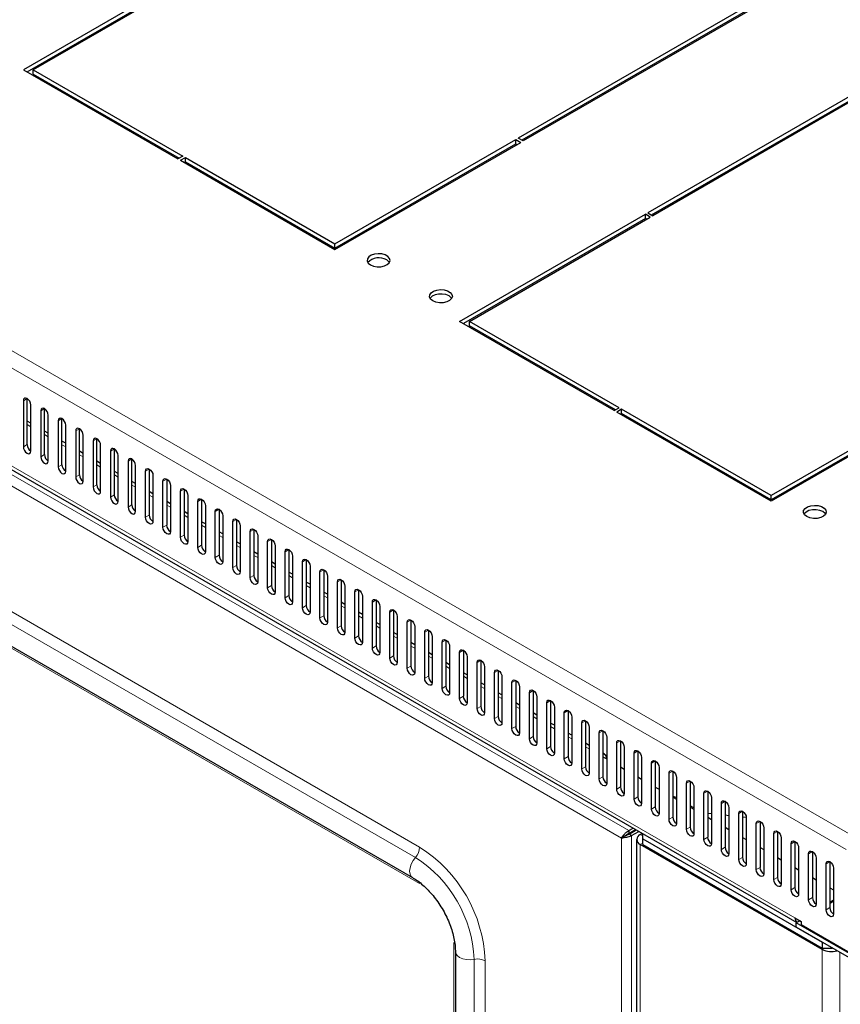
# Model space of a CAD drawing. Units: millimetres. Extents: x 2968 to 6740, y 766 to 4596.
# Drawn here: x 4585 to 4818, y 1846 to 2125 of the extents above; entities that cross this region are included whole.
import ezdxf

# ---------------------------------------------------------------- set-up
doc = ezdxf.new("R2010")
doc.units = ezdxf.units.MM

msp = doc.modelspace()

# ---------------------------------------------------------------- linework, layer by layer
at = {"linetype": 'Continuous', "lineweight": 25}
for p, q in [((4895.81, 2189.14), (4726.81, 2091.57)), ((4897.22, 2188.32), (4728.22, 2090.76)), ((4895.81, 2187.91), (4727.87, 2090.96)), ((4932.58, 2167.91), (4763.58, 2070.35)), ((4764.64, 2069.74), (4932.58, 2166.68)), ((4933.99, 2167.09), (4764.99, 2069.53)), ((4639.13, 2141.38), (4586.45, 2110.96)), ((4587.51, 2110.35), (4639.13, 2140.15)), ((4640.54, 2140.56), (4589.28, 2110.96)), ((4586.45, 2110.96), (4630.29, 2085.66)), ((4589.28, 2110.96), (4631.7, 2086.47)), ((4589.28, 2109.74), (4589.28, 2110.96)), ((4589.28, 2109.74), (4630.64, 2085.86)), ((4674.84, 2061.57), (4726.1, 2091.17)), ((4674.84, 2059.94), (4727.51, 2090.35)), ((4726.1, 2091.17), (4727.51, 2090.35)), ((4726.1, 2089.94), (4726.1, 2091.17)), ((4728.22, 2090.76), (4726.81, 2091.57)), ((4674.84, 2060.35), (4726.1, 2089.94)), ((4726.1, 2089.94), (4726.45, 2089.74)), ((4631.7, 2086.47), (4630.29, 2085.66)), ((4630.99, 2085.25), (4632.41, 2086.06)), ((4630.99, 2085.25), (4674.84, 2059.94)), ((4632.06, 2084.64), (4632.41, 2084.84)), ((4632.41, 2086.06), (4674.84, 2061.57)), ((4632.41, 2084.84), (4632.41, 2086.06)), ((4632.41, 2084.84), (4674.84, 2060.35)), ((4793.73, 2086.12), (4793.73, 2086.53)), ((4434.66, 2083.18), (4805.86, 1868.89)), ((4788.53, 2083.12), (4788.53, 2083.53)), ((4788.54, 2083.12), (4788.54, 2083.53)), ((4710.19, 2039.53), (4762.87, 2069.94)), ((4762.87, 2068.72), (4711.25, 2038.92)), ((4713.02, 2039.53), (4764.28, 2069.12)), ((4764.28, 2069.12), (4762.87, 2069.94)), ((4762.87, 2068.72), (4762.87, 2069.94)), ((4763.22, 2068.51), (4762.87, 2068.72)), ((4763.58, 2070.35), (4764.99, 2069.53)), ((4674.84, 2060.35), (4674.84, 2061.57)), ((4754.03, 2014.22), (4710.19, 2039.53)), ((4755.45, 2015.04), (4713.02, 2039.53)), ((4713.02, 2038.3), (4713.02, 2039.53)), ((4754.38, 2014.42), (4713.02, 2038.3)), ((4849.84, 2019.73), (4798.58, 1990.14)), ((4851.26, 2018.91), (4798.58, 1988.5)), ((4849.84, 2018.51), (4798.58, 1988.91)), ((4586.45, 2017.03), (4586.45, 2003.97)), ((4587.51, 2004.58), (4587.51, 2017.64)), ((4588.57, 2002.74), (4588.57, 2015.81)), ((4754.03, 2014.22), (4755.45, 2015.04)), ((4591.4, 2014.17), (4591.4, 2001.11)), ((4592.46, 2001.72), (4592.46, 2014.78)), ((4593.52, 1999.88), (4593.52, 2012.95)), ((4756.15, 2014.63), (4754.74, 2013.81)), ((4798.58, 1988.5), (4754.74, 2013.81)), ((4756.15, 2013.4), (4755.8, 2013.2)), ((4798.58, 1990.14), (4756.15, 2014.63)), ((4756.15, 2013.4), (4756.15, 2014.63)), ((4798.58, 1988.91), (4756.15, 2013.4)), ((4588.57, 2010.65), (4587.51, 2011.26)), ((4596.35, 2011.31), (4596.35, 1998.25)), ((4597.41, 1998.86), (4597.41, 2011.93)), ((4598.47, 1997.03), (4598.47, 2010.09)), ((4593.52, 2007.79), (4592.46, 2008.4)), ((4601.3, 2008.46), (4601.3, 1995.39)), ((4602.36, 1996.01), (4602.36, 2009.07)), ((4603.42, 1994.17), (4603.42, 2007.23)), ((4598.47, 2004.93), (4597.41, 2005.54)), ((4606.25, 2005.6), (4606.25, 1992.54)), ((4607.31, 1993.15), (4607.31, 2006.21)), ((4608.37, 1991.31), (4608.37, 2004.38)), ((4603.42, 2002.07), (4602.36, 2002.69)), ((4611.2, 2002.74), (4611.2, 1989.68)), ((4612.26, 1990.29), (4612.26, 2003.35)), ((4613.32, 1988.45), (4613.32, 2001.52)), ((4608.37, 1999.22), (4607.31, 1999.83)), ((4616.15, 1999.89), (4616.15, 1986.82)), ((4617.21, 1987.43), (4617.21, 2000.5)), ((4618.27, 1985.6), (4618.27, 1998.66)), ((4613.32, 1996.36), (4612.26, 1996.97)), ((4621.1, 1983.96), (4621.1, 1997.03)), ((4622.16, 1997.64), (4622.16, 1984.58)), ((4623.22, 1995.8), (4623.22, 1982.74)), ((4618.27, 1993.5), (4617.21, 1994.11)), ((4626.04, 1981.11), (4626.04, 1994.17)), ((4627.11, 1994.78), (4627.11, 1981.72)), ((4628.17, 1992.95), (4628.17, 1979.88)), ((4788.53, 1994.31), (4788.53, 1994.71)), ((4788.54, 1994.3), (4788.54, 1994.71)), ((4623.22, 1990.64), (4622.16, 1991.26)), ((4630.99, 1978.25), (4630.99, 1991.31)), ((4632.06, 1991.93), (4632.06, 1978.86)), ((4633.12, 1990.09), (4633.12, 1977.02)), ((4793.73, 1991.3), (4793.73, 1991.71)), ((4798.58, 1988.91), (4798.58, 1990.14)), ((4628.17, 1987.79), (4627.11, 1988.4)), ((4635.94, 1975.39), (4635.94, 1988.46)), ((4637.01, 1989.07), (4637.01, 1976)), ((4638.07, 1987.23), (4638.07, 1974.17)), ((4633.12, 1984.93), (4632.06, 1985.54)), ((4640.89, 1972.53), (4640.89, 1985.6)), ((4641.95, 1986.21), (4641.95, 1973.15)), ((4643.02, 1984.37), (4643.02, 1971.31)), ((4638.07, 1982.07), (4637.01, 1982.68)), ((4645.84, 1969.68), (4645.84, 1982.74)), ((4646.9, 1983.35), (4646.9, 1970.29)), ((4647.97, 1981.52), (4647.97, 1968.45)), ((4643.02, 1979.21), (4641.95, 1979.83)), ((4650.79, 1966.82), (4650.79, 1979.88)), ((4651.85, 1980.5), (4651.85, 1967.43)), ((4652.92, 1978.66), (4652.92, 1965.59)), ((4647.97, 1976.36), (4646.9, 1976.97)), ((4655.74, 1963.96), (4655.74, 1977.03)), ((4656.8, 1977.64), (4656.8, 1964.57)), ((4657.86, 1975.8), (4657.86, 1962.74)), ((4652.92, 1973.5), (4651.85, 1974.11)), ((4660.69, 1961.1), (4660.69, 1974.17)), ((4661.75, 1974.78), (4661.75, 1961.72)), ((4541.29, 1971.48), (4696.85, 1881.67)), ((4657.86, 1970.64), (4656.8, 1971.25)), ((4662.81, 1972.94), (4662.81, 1959.88)), ((4665.64, 1958.25), (4665.64, 1971.31)), ((4666.7, 1971.92), (4666.7, 1958.86)), ((4662.81, 1967.79), (4661.75, 1968.4)), ((4667.76, 1970.09), (4667.76, 1957.02)), ((4670.59, 1955.39), (4670.59, 1968.45)), ((4671.65, 1969.07), (4671.65, 1956)), ((4667.76, 1964.93), (4666.7, 1965.54)), ((4672.71, 1967.23), (4672.71, 1954.16)), ((4675.54, 1952.53), (4675.54, 1965.6)), ((4676.6, 1966.21), (4676.6, 1953.14)), ((4672.71, 1962.07), (4671.65, 1962.68)), ((4677.66, 1964.37), (4677.66, 1951.31)), ((4680.49, 1949.67), (4680.49, 1962.74)), ((4681.55, 1963.35), (4681.55, 1950.29)), ((4677.66, 1959.21), (4676.6, 1959.83)), ((4682.61, 1961.51), (4682.61, 1948.45)), ((4685.44, 1946.82), (4685.44, 1959.88)), ((4686.5, 1960.49), (4686.5, 1947.43)), ((4682.61, 1956.36), (4681.55, 1956.97)), ((4687.56, 1958.66), (4687.56, 1945.59)), ((4690.39, 1943.96), (4690.39, 1957.02)), ((4691.45, 1957.64), (4691.45, 1944.57)), ((4687.56, 1953.5), (4686.5, 1954.11)), ((4692.51, 1955.8), (4692.51, 1942.73)), ((4695.34, 1941.1), (4695.34, 1954.17)), ((4696.4, 1954.78), (4696.4, 1941.71)), ((4692.51, 1950.64), (4691.45, 1951.25)), ((4697.46, 1952.94), (4697.46, 1939.88)), ((4700.29, 1938.24), (4700.29, 1951.31)), ((4701.35, 1951.92), (4701.35, 1938.86)), ((4697.46, 1947.78), (4696.4, 1948.4)), ((4702.41, 1950.08), (4702.41, 1937.02)), ((4705.24, 1935.39), (4705.24, 1948.45)), ((4706.3, 1949.06), (4706.3, 1936)), ((4702.41, 1944.93), (4701.35, 1945.54)), ((4707.36, 1947.23), (4707.36, 1934.16)), ((4710.19, 1932.53), (4710.19, 1945.59)), ((4711.25, 1946.21), (4711.25, 1933.14)), ((4707.36, 1942.07), (4706.3, 1942.68)), ((4712.31, 1944.37), (4712.31, 1931.3)), ((4715.14, 1929.67), (4715.14, 1942.74)), ((4716.2, 1943.35), (4716.2, 1930.28)), ((4712.31, 1939.21), (4711.25, 1939.82)), ((4717.26, 1941.51), (4717.26, 1928.45)), ((4720.09, 1926.81), (4720.09, 1939.88)), ((4721.15, 1940.49), (4721.15, 1927.43)), ((4717.26, 1936.35), (4716.2, 1936.97)), ((4722.21, 1938.65), (4722.21, 1925.59)), ((4725.04, 1923.96), (4725.04, 1937.02)), ((4726.1, 1937.63), (4726.1, 1924.57)), ((4722.21, 1933.5), (4721.15, 1934.11)), ((4727.16, 1935.8), (4727.16, 1922.73)), ((4729.99, 1921.1), (4729.99, 1934.16)), ((4731.05, 1934.78), (4731.05, 1921.71)), ((4727.16, 1930.64), (4726.1, 1931.25)), ((4732.11, 1932.94), (4732.11, 1919.87)), ((4734.94, 1918.24), (4734.94, 1931.31)), ((4736, 1931.92), (4736, 1918.85)), ((4732.11, 1927.78), (4731.05, 1928.39)), ((4737.06, 1930.08), (4737.06, 1917.02)), ((4739.89, 1915.38), (4739.89, 1928.45)), ((4740.95, 1929.06), (4740.95, 1916)), ((4737.06, 1924.92), (4736, 1925.54)), ((4742.01, 1927.22), (4742.01, 1914.16)), ((4744.84, 1912.53), (4744.84, 1925.59)), ((4745.9, 1926.2), (4745.9, 1913.14)), ((4742.01, 1922.07), (4740.95, 1922.68)), ((4746.96, 1924.37), (4746.96, 1911.3)), ((4749.79, 1909.67), (4749.79, 1922.73)), ((4750.85, 1923.35), (4750.85, 1910.28)), ((4751.91, 1921.51), (4751.91, 1908.45)), ((4754.74, 1906.81), (4754.74, 1919.88)), ((4755.8, 1920.49), (4755.8, 1907.42)), ((4746.96, 1919.21), (4745.9, 1919.82)), ((4756.86, 1918.65), (4756.86, 1905.59)), ((4760.75, 1917.63), (4760.75, 1904.57)), ((4751.29, 1916.71), (4750.85, 1916.96)), ((4750.85, 1915.95), (4751.91, 1915.34)), ((4759.69, 1903.96), (4759.69, 1917.02)), ((4761.81, 1915.8), (4761.81, 1902.73)), ((4765.7, 1914.77), (4765.7, 1901.71)), ((4755.8, 1913.09), (4756.86, 1912.48)), ((4764.64, 1901.1), (4764.64, 1914.16)), ((4766.76, 1912.94), (4766.76, 1899.87)), ((4770.65, 1911.92), (4770.65, 1898.85)), ((4760.75, 1910.23), (4761.81, 1909.62)), ((4769.59, 1898.24), (4769.59, 1911.3)), ((4771.71, 1910.08), (4771.71, 1897.02)), ((4775.6, 1909.06), (4775.6, 1896)), ((4765.7, 1907.38), (4766.76, 1906.76)), ((4774.54, 1895.38), (4774.54, 1908.45)), ((4776.66, 1907.22), (4776.66, 1894.16)), ((4780.55, 1906.2), (4780.55, 1893.14)), ((4770.65, 1904.52), (4771.71, 1903.91)), ((4771.71, 1904.32), (4771.41, 1904.49)), ((4779.49, 1892.53), (4779.49, 1905.59)), ((4781.61, 1904.37), (4781.61, 1891.3)), ((4785.5, 1903.34), (4785.5, 1890.28)), ((4776.66, 1901.46), (4775.6, 1902.07)), ((4775.6, 1901.66), (4776.66, 1901.05)), ((4784.44, 1889.67), (4784.44, 1902.73)), ((4786.56, 1901.51), (4786.56, 1888.44)), ((4790.45, 1900.49), (4790.45, 1887.42)), ((4781.61, 1899.74), (4780.55, 1899.85)), ((4780.55, 1898.8), (4781.61, 1898.19)), ((4786.56, 1899.24), (4785.5, 1899.35)), ((4789.39, 1886.81), (4789.39, 1899.88)), ((4791.51, 1898.73), (4790.45, 1898.84)), ((4791.51, 1898.65), (4791.51, 1885.59)), ((4795.4, 1897.63), (4795.4, 1884.57)), ((4758.15, 1895), (4759.39, 1895.72)), ((4758.15, 1894.18), (4760.1, 1895.31)), ((4758.15, 1895), (4758.15, 1894.18)), ((4758.25, 1894.01), (4760.3, 1895.19)), ((4758.96, 1893.6), (4761.01, 1894.78)), ((4759.59, 1894.78), (4759.4, 1894.9)), ((4759.62, 1894.8), (4759.45, 1894.93)), ((4785.5, 1895.95), (4786.56, 1895.33)), ((4794.34, 1883.95), (4794.34, 1897.02)), ((4796.46, 1895.79), (4796.46, 1882.73)), ((4800.35, 1894.77), (4800.35, 1881.71)), ((4756.83, 1893.31), (4756.13, 1892.9)), ((4758.96, 1893.6), (4758.25, 1894.01)), ((4760.41, 1892.49), (4760.41, 861)), ((4761.43, 1893.92), (4761.97, 1894.23)), ((4762.14, 1892.7), (4762.14, 1894.13)), ((4762.14, 1892.7), (4813.05, 1863.3)), ((4762.14, 1891.06), (4762.14, 1892.7)), ((4790.45, 1893.09), (4791.51, 1892.48)), ((4799.29, 1881.1), (4799.29, 1894.16)), ((4801.41, 1892.94), (4801.41, 1879.87)), ((4813.05, 1861.26), (4761.43, 1891.06)), ((4762.14, 1891.06), (4813.05, 1861.67)), ((4795.4, 1890.23), (4796.46, 1889.62)), ((4804.24, 1878.24), (4804.24, 1891.3)), ((4805.3, 1891.92), (4805.3, 1878.85)), ((4806.36, 1890.08), (4806.36, 1877.01)), ((4800.35, 1887.37), (4801.41, 1886.76)), ((4809.19, 1875.38), (4809.19, 1888.45)), ((4810.25, 1889.06), (4810.25, 1875.99)), ((4811.31, 1887.22), (4811.31, 1874.16)), ((4805.3, 1884.52), (4806.36, 1883.91)), ((4814.14, 1872.52), (4814.14, 1885.59)), ((4815.2, 1886.2), (4815.2, 1873.14)), ((4816.26, 1884.36), (4816.26, 1871.3)), ((4810.25, 1881.66), (4811.31, 1881.05)), ((4815.2, 1878.8), (4816.26, 1878.19)), ((4816.26, 1875.3), (4815.2, 1874.69)), ((4816.26, 1874.9), (4815.2, 1874.28)), ((4805.32, 1870.22), (4807.06, 1869.21)), ((4806.74, 1869.4), (4805.67, 1868.79)), ((4828.3, 1855.72), (4805.67, 1868.79)), ((4805.67, 1867.56), (4805.67, 1868.79)), ((4828.3, 1854.5), (4805.67, 1867.56)), ((4807.06, 1869.21), (4807.06, 1868.23)), ((4828.44, 1855.89), (4807.06, 1868.23)), ((4813.05, 1863.3), (4813.05, 1861.67)), ((4813.05, 1863.3), (4813.05, 1863.3)), ((4813.05, 1861.67), (4815.88, 1861.67)), ((4708.99, 1860.64), (4708.99, 945.1))]:
    msp.add_line(p, q, dxfattribs=at)
at = {"linetype": 'Continuous', "lineweight": 18}
for p, q in [((4421.62, 2124.48), (4821.98, 1893.35)), ((4819.86, 1889.68), (4419.5, 2120.8)), ((4792.14, 2085.2), (4792.14, 2085.61)), ((4434.04, 2084.55), (4805.32, 1870.22)), ((4486.82, 2051.63), (4758.15, 1895)), ((4756.13, 1892.9), (4486.01, 2048.83)), ((4587.51, 2017.64), (4586.45, 2017.03)), ((4592.46, 2014.78), (4591.4, 2014.17)), ((4587.51, 2010.24), (4588.57, 2009.63)), ((4597.41, 2011.93), (4596.35, 2011.31)), ((4592.46, 2007.39), (4593.52, 2006.77)), ((4602.36, 2009.07), (4601.3, 2008.46)), ((4587.51, 2004.58), (4586.45, 2003.97)), ((4597.41, 2004.53), (4598.47, 2003.92)), ((4607.31, 2006.21), (4606.25, 2005.6)), ((4592.46, 2001.72), (4591.4, 2001.11)), ((4602.36, 2001.67), (4603.42, 2001.06)), ((4612.26, 2003.35), (4611.2, 2002.74)), ((4597.41, 1998.86), (4596.35, 1998.25)), ((4607.31, 1998.81), (4608.37, 1998.2)), ((4617.21, 2000.5), (4616.15, 1999.89)), ((4602.36, 1996.01), (4601.3, 1995.39)), ((4612.26, 1995.96), (4613.32, 1995.34)), ((4622.16, 1997.64), (4621.1, 1997.03)), ((4607.31, 1993.15), (4606.25, 1992.54)), ((4617.21, 1993.1), (4618.27, 1992.49)), ((4627.11, 1994.78), (4626.04, 1994.17)), ((4792.14, 1992.22), (4792.14, 1992.63)), ((4612.26, 1990.29), (4611.2, 1989.68)), ((4622.16, 1990.24), (4623.22, 1989.63)), ((4632.06, 1991.93), (4630.99, 1991.31)), ((4617.21, 1987.43), (4616.15, 1986.82)), ((4627.11, 1987.38), (4628.17, 1986.77)), ((4637.01, 1989.07), (4635.94, 1988.46)), ((4622.16, 1984.58), (4621.1, 1983.96)), ((4632.06, 1984.53), (4633.12, 1983.92)), ((4641.95, 1986.21), (4640.89, 1985.6)), ((4627.11, 1981.72), (4626.04, 1981.11)), ((4637.01, 1981.67), (4638.07, 1981.06)), ((4646.9, 1983.35), (4645.84, 1982.74)), ((4698.85, 1890.3), (4543.29, 1980.11)), ((4632.06, 1978.86), (4630.99, 1978.25)), ((4641.95, 1978.81), (4643.02, 1978.2)), ((4651.85, 1980.5), (4650.79, 1979.88)), ((4697.64, 1887.39), (4542.08, 1977.19)), ((4637.01, 1976), (4635.94, 1975.39)), ((4646.9, 1975.96), (4647.97, 1975.34)), ((4656.8, 1977.64), (4655.74, 1977.03)), ((4641.95, 1973.15), (4640.89, 1972.53)), ((4651.85, 1973.1), (4652.92, 1972.49)), ((4661.75, 1974.78), (4660.69, 1974.17)), ((4646.9, 1970.29), (4645.84, 1969.68)), ((4656.8, 1970.24), (4657.86, 1969.63)), ((4666.7, 1971.92), (4665.64, 1971.31)), ((4698.85, 1879.97), (4543.29, 1969.78)), ((4651.85, 1967.43), (4650.79, 1966.82)), ((4661.75, 1967.38), (4662.81, 1966.77)), ((4671.65, 1969.07), (4670.59, 1968.45)), ((4676.6, 1966.21), (4675.54, 1965.6)), ((4656.8, 1964.57), (4655.74, 1963.96)), ((4666.7, 1964.53), (4667.76, 1963.91)), ((4681.55, 1963.35), (4680.49, 1962.74)), ((4661.75, 1961.72), (4660.69, 1961.1)), ((4671.65, 1961.67), (4672.71, 1961.06)), ((4686.5, 1960.49), (4685.44, 1959.88)), ((4666.7, 1958.86), (4665.64, 1958.25)), ((4676.6, 1958.81), (4677.66, 1958.2)), ((4691.45, 1957.64), (4690.39, 1957.02)), ((4671.65, 1956), (4670.59, 1955.39)), ((4681.55, 1955.95), (4682.61, 1955.34)), ((4696.4, 1954.78), (4695.34, 1954.17)), ((4676.6, 1953.14), (4675.54, 1952.53)), ((4686.5, 1953.1), (4687.56, 1952.48)), ((4701.35, 1951.92), (4700.29, 1951.31)), ((4681.55, 1950.29), (4680.49, 1949.67)), ((4691.45, 1950.24), (4692.51, 1949.63)), ((4706.3, 1949.06), (4705.24, 1948.45)), ((4686.5, 1947.43), (4685.44, 1946.82)), ((4696.4, 1947.38), (4697.46, 1946.77)), ((4711.25, 1946.21), (4710.19, 1945.59)), ((4691.45, 1944.57), (4690.39, 1943.96)), ((4701.35, 1944.52), (4702.41, 1943.91)), ((4716.2, 1943.35), (4715.14, 1942.74)), ((4696.4, 1941.71), (4695.34, 1941.1)), ((4706.3, 1941.67), (4707.36, 1941.05)), ((4721.15, 1940.49), (4720.09, 1939.88)), ((4701.35, 1938.86), (4700.29, 1938.24)), ((4711.25, 1938.81), (4712.31, 1938.2)), ((4726.1, 1937.63), (4725.04, 1937.02)), ((4706.3, 1936), (4705.24, 1935.39)), ((4716.2, 1935.95), (4717.26, 1935.34)), ((4731.05, 1934.78), (4729.99, 1934.16)), ((4711.25, 1933.14), (4710.19, 1932.53)), ((4721.15, 1933.09), (4722.21, 1932.48)), ((4736, 1931.92), (4734.94, 1931.31)), ((4716.2, 1930.28), (4715.14, 1929.67)), ((4726.1, 1930.24), (4727.16, 1929.62)), ((4740.95, 1929.06), (4739.89, 1928.45)), ((4721.15, 1927.43), (4720.09, 1926.81)), ((4731.05, 1927.38), (4732.11, 1926.77)), ((4745.9, 1926.2), (4744.84, 1925.59)), ((4726.1, 1924.57), (4725.04, 1923.96)), ((4736, 1924.52), (4737.06, 1923.91)), ((4750.85, 1923.35), (4749.79, 1922.73)), ((4731.05, 1921.71), (4729.99, 1921.1)), ((4740.95, 1921.66), (4742.01, 1921.05)), ((4755.8, 1920.49), (4754.74, 1919.88)), ((4736, 1918.85), (4734.94, 1918.24)), ((4745.9, 1918.81), (4746.96, 1918.19)), ((4760.75, 1917.63), (4759.69, 1917.02)), ((4740.95, 1916), (4739.89, 1915.38)), ((4765.7, 1914.77), (4764.64, 1914.16)), ((4745.9, 1913.14), (4744.84, 1912.53)), ((4770.65, 1911.92), (4769.59, 1911.3)), ((4750.85, 1910.28), (4749.79, 1909.67)), ((4775.6, 1909.06), (4774.54, 1908.45)), ((4755.8, 1907.42), (4754.74, 1906.81)), ((4780.55, 1906.2), (4779.49, 1905.59)), ((4760.75, 1904.57), (4759.69, 1903.96)), ((4771.41, 1904.49), (4771.05, 1904.29)), ((4785.5, 1903.34), (4784.44, 1902.73)), ((4765.7, 1901.71), (4764.64, 1901.1)), ((4790.45, 1900.49), (4789.39, 1899.88)), ((4770.65, 1898.85), (4769.59, 1898.24)), ((4795.4, 1897.63), (4794.34, 1897.02)), ((4775.6, 1896), (4774.54, 1895.38)), ((4800.35, 1894.77), (4799.29, 1894.16)), ((4756.13, 1892.9), (4756.13, 863.04)), ((4758.96, 862.34), (4758.96, 1893.6)), ((4762.14, 1893.51), (4761.43, 1893.92)), ((4780.55, 1893.14), (4779.49, 1892.53)), ((4761.43, 1891.06), (4762.14, 1891.47)), ((4761.43, 859.57), (4761.43, 1891.06)), ((4785.5, 1890.28), (4784.44, 1889.67)), ((4805.3, 1891.92), (4804.24, 1891.3)), ((4790.45, 1887.42), (4789.39, 1886.81)), ((4810.25, 1889.06), (4809.19, 1888.45)), ((4795.4, 1884.57), (4794.34, 1883.95)), ((4815.2, 1886.2), (4814.14, 1885.59)), ((4800.35, 1881.71), (4799.29, 1881.1)), ((4805.3, 1878.85), (4804.24, 1878.24)), ((4810.25, 1875.99), (4809.19, 1875.38)), ((4815.2, 1873.14), (4814.14, 1872.52)), ((4708.52, 947.68), (4708.52, 1863.22)), ((4813.76, 1861.67), (4813.05, 1861.26)), ((4813.05, 829.77), (4813.05, 1861.26)), ((4714.34, 942.92), (4714.34, 1858.47)), ((4818, 829.77), (4818, 1860.45)), ((4717.47, 942.51), (4717.47, 1858.06))]:
    msp.add_line(p, q, dxfattribs=at)
at = {"linetype": 'Continuous', "lineweight": 25, "flags": 128}
for points in [[(4684.91, 2055.55), (4685.78, 2055.19), (4686.81, 2055.02), (4687.88, 2055.04), (4688.87, 2055.27), (4689.69, 2055.67), (4690.24, 2056.2), (4690.46, 2056.8), (4690.32, 2057.41), (4689.85, 2057.97), (4689.1, 2058.4), (4688.14, 2058.68), (4687.08, 2058.75), (4686.03, 2058.63), (4685.11, 2058.31), (4684.42, 2057.84), (4684.03, 2057.26), (4683.98, 2056.65), (4684.29, 2056.05), (4684.91, 2055.55)], [(4689.51, 2056.98), (4690.13, 2056.48), (4690.28, 2056.27)], [(4702.59, 2045.35), (4701.97, 2045.85), (4701.66, 2046.44), (4701.71, 2047.06), (4702.1, 2047.63), (4702.79, 2048.1), (4703.71, 2048.42), (4704.75, 2048.55), (4705.81, 2048.47), (4706.78, 2048.2), (4707.53, 2047.76), (4708, 2047.21), (4708.13, 2046.59), (4707.92, 2045.99), (4707.37, 2045.46), (4706.55, 2045.06), (4705.55, 2044.84), (4704.49, 2044.81), (4703.46, 2044.99), (4702.59, 2045.35)], [(4707.19, 2046.77), (4706.31, 2047.13), (4705.29, 2047.31), (4704.22, 2047.28), (4703.22, 2047.06), (4702.41, 2046.66), (4701.86, 2046.13), (4701.82, 2046.06)], [(4707.96, 2046.06), (4707.81, 2046.27), (4707.19, 2046.77)], [(4588.57, 2015.81), (4588.49, 2016.32), (4588.26, 2016.85), (4587.91, 2017.31), (4587.51, 2017.64), (4587.1, 2017.78), (4586.76, 2017.72), (4586.53, 2017.45), (4586.45, 2017.03)], [(4593.52, 2012.95), (4593.44, 2013.46), (4593.21, 2013.99), (4592.86, 2014.46), (4592.46, 2014.78), (4592.05, 2014.93), (4591.71, 2014.86), (4591.48, 2014.59), (4591.4, 2014.17)], [(4598.47, 2010.09), (4598.39, 2010.61), (4598.16, 2011.14), (4597.81, 2011.6), (4597.41, 2011.93), (4597, 2012.07), (4596.66, 2012), (4596.43, 2011.74), (4596.35, 2011.31)], [(4603.42, 2007.23), (4603.34, 2007.75), (4603.11, 2008.28), (4602.76, 2008.74), (4602.36, 2009.07), (4601.95, 2009.21), (4601.61, 2009.14), (4601.38, 2008.88), (4601.3, 2008.46)], [(4586.45, 2003.97), (4586.53, 2003.45), (4586.76, 2002.92), (4587.1, 2002.46), (4587.51, 2002.13), (4587.91, 2001.99), (4588.26, 2002.05), (4588.49, 2002.32), (4588.57, 2002.74)], [(4608.37, 2004.38), (4608.29, 2004.89), (4608.06, 2005.42), (4607.71, 2005.88), (4607.31, 2006.21), (4606.9, 2006.35), (4606.56, 2006.29), (4606.33, 2006.02), (4606.25, 2005.6)], [(4591.4, 2001.11), (4591.48, 2000.59), (4591.71, 2000.06), (4592.05, 1999.6), (4592.46, 1999.27), (4592.86, 1999.13), (4593.21, 1999.2), (4593.44, 1999.46), (4593.52, 1999.88)], [(4613.32, 2001.52), (4613.24, 2002.03), (4613.01, 2002.56), (4612.66, 2003.03), (4612.26, 2003.36), (4611.85, 2003.5), (4611.51, 2003.43), (4611.28, 2003.16), (4611.2, 2002.74)], [(4596.35, 1998.25), (4596.43, 1997.73), (4596.66, 1997.2), (4597, 1996.74), (4597.41, 1996.41), (4597.81, 1996.27), (4598.16, 1996.34), (4598.39, 1996.6), (4598.47, 1997.03)], [(4618.27, 1998.66), (4618.19, 1999.18), (4617.96, 1999.71), (4617.61, 2000.17), (4617.21, 2000.5), (4616.8, 2000.64), (4616.46, 2000.57), (4616.23, 2000.31), (4616.15, 1999.89)], [(4601.3, 1995.39), (4601.38, 1994.88), (4601.61, 1994.35), (4601.95, 1993.88), (4602.36, 1993.56), (4602.76, 1993.41), (4603.11, 1993.48), (4603.34, 1993.75), (4603.42, 1994.17)], [(4621.1, 1997.03), (4621.18, 1997.45), (4621.41, 1997.71), (4621.75, 1997.78), (4622.16, 1997.64), (4622.56, 1997.31), (4622.91, 1996.85), (4623.14, 1996.32), (4623.22, 1995.8)], [(4606.25, 1992.54), (4606.33, 1992.02), (4606.56, 1991.49), (4606.9, 1991.03), (4607.31, 1990.7), (4607.71, 1990.56), (4608.06, 1990.62), (4608.29, 1990.89), (4608.37, 1991.31)], [(4626.04, 1994.17), (4626.13, 1994.59), (4626.36, 1994.86), (4626.7, 1994.92), (4627.11, 1994.78), (4627.51, 1994.46), (4627.86, 1993.99), (4628.09, 1993.46), (4628.17, 1992.95)], [(4630.99, 1991.31), (4631.08, 1991.73), (4631.31, 1992), (4631.65, 1992.07), (4632.06, 1991.93), (4632.46, 1991.6), (4632.81, 1991.13), (4633.04, 1990.6), (4633.12, 1990.09)], [(4611.2, 1989.68), (4611.28, 1989.16), (4611.51, 1988.63), (4611.85, 1988.17), (4612.26, 1987.84), (4612.66, 1987.7), (4613.01, 1987.77), (4613.24, 1988.03), (4613.32, 1988.45)], [(4635.94, 1988.46), (4636.03, 1988.88), (4636.26, 1989.14), (4636.6, 1989.21), (4637.01, 1989.07), (4637.41, 1988.74), (4637.76, 1988.28), (4637.99, 1987.75), (4638.07, 1987.23)], [(4808.66, 1984.12), (4808.03, 1984.62), (4807.73, 1985.21), (4807.77, 1985.83), (4808.16, 1986.4), (4808.85, 1986.87), (4809.77, 1987.19), (4810.82, 1987.32), (4811.88, 1987.24), (4812.84, 1986.97), (4813.6, 1986.53), (4814.07, 1985.98), (4814.2, 1985.36), (4813.98, 1984.76), (4813.43, 1984.23), (4812.62, 1983.83), (4811.62, 1983.61), (4810.55, 1983.58), (4809.53, 1983.76), (4808.66, 1984.12)], [(4616.15, 1986.82), (4616.23, 1986.31), (4616.46, 1985.78), (4616.8, 1985.31), (4617.21, 1984.98), (4617.61, 1984.84), (4617.96, 1984.91), (4618.19, 1985.17), (4618.27, 1985.6)], [(4640.89, 1985.6), (4640.97, 1986.02), (4641.2, 1986.28), (4641.55, 1986.35), (4641.95, 1986.21), (4642.36, 1985.88), (4642.7, 1985.42), (4642.93, 1984.89), (4643.02, 1984.37)], [(4813.25, 1985.54), (4812.38, 1985.9), (4811.36, 1986.08), (4810.29, 1986.05), (4809.29, 1985.83), (4808.47, 1985.43), (4807.93, 1984.9), (4807.88, 1984.83)], [(4814.03, 1984.83), (4813.87, 1985.04), (4813.25, 1985.54)], [(4623.22, 1982.74), (4623.14, 1982.32), (4622.91, 1982.05), (4622.56, 1981.98), (4622.16, 1982.13), (4621.75, 1982.45), (4621.41, 1982.92), (4621.18, 1983.45), (4621.1, 1983.96)], [(4645.84, 1982.74), (4645.92, 1983.16), (4646.15, 1983.43), (4646.5, 1983.49), (4646.9, 1983.35), (4647.31, 1983.03), (4647.65, 1982.56), (4647.88, 1982.03), (4647.97, 1981.52)], [(4628.17, 1979.88), (4628.09, 1979.46), (4627.86, 1979.19), (4627.51, 1979.13), (4627.11, 1979.27), (4626.7, 1979.6), (4626.36, 1980.06), (4626.13, 1980.59), (4626.04, 1981.11)], [(4650.79, 1979.88), (4650.87, 1980.31), (4651.1, 1980.57), (4651.45, 1980.64), (4651.85, 1980.5), (4652.26, 1980.17), (4652.6, 1979.7), (4652.83, 1979.17), (4652.92, 1978.66)], [(4633.12, 1977.02), (4633.04, 1976.6), (4632.81, 1976.34), (4632.46, 1976.27), (4632.06, 1976.41), (4631.65, 1976.74), (4631.31, 1977.2), (4631.08, 1977.73), (4630.99, 1978.25)], [(4655.74, 1977.03), (4655.82, 1977.45), (4656.05, 1977.71), (4656.4, 1977.78), (4656.8, 1977.64), (4657.21, 1977.31), (4657.55, 1976.85), (4657.78, 1976.32), (4657.86, 1975.8)], [(4638.07, 1974.17), (4637.99, 1973.74), (4637.76, 1973.48), (4637.41, 1973.41), (4637.01, 1973.55), (4636.6, 1973.88), (4636.26, 1974.35), (4636.03, 1974.88), (4635.94, 1975.39)], [(4660.69, 1974.17), (4660.77, 1974.59), (4661, 1974.85), (4661.35, 1974.92), (4661.75, 1974.78), (4662.16, 1974.45), (4662.5, 1973.99), (4662.73, 1973.46), (4662.81, 1972.94)], [(4643.02, 1971.31), (4642.93, 1970.89), (4642.7, 1970.62), (4642.36, 1970.56), (4641.95, 1970.7), (4641.55, 1971.02), (4641.2, 1971.49), (4640.97, 1972.02), (4640.89, 1972.53)], [(4665.64, 1971.31), (4665.72, 1971.73), (4665.95, 1972), (4666.3, 1972.06), (4666.7, 1971.92), (4667.11, 1971.6), (4667.45, 1971.13), (4667.68, 1970.6), (4667.76, 1970.09)], [(4647.97, 1968.45), (4647.88, 1968.03), (4647.65, 1967.76), (4647.31, 1967.7), (4646.9, 1967.84), (4646.5, 1968.17), (4646.15, 1968.63), (4645.92, 1969.16), (4645.84, 1969.68)], [(4670.59, 1968.45), (4670.67, 1968.88), (4670.9, 1969.14), (4671.25, 1969.21), (4671.65, 1969.07), (4672.06, 1968.74), (4672.4, 1968.27), (4672.63, 1967.74), (4672.71, 1967.23)], [(4652.92, 1965.59), (4652.83, 1965.17), (4652.6, 1964.91), (4652.26, 1964.84), (4651.85, 1964.98), (4651.45, 1965.31), (4651.1, 1965.77), (4650.87, 1966.3), (4650.79, 1966.82)], [(4675.54, 1965.6), (4675.62, 1966.02), (4675.85, 1966.28), (4676.2, 1966.35), (4676.6, 1966.21), (4677.01, 1965.88), (4677.35, 1965.42), (4677.58, 1964.89), (4677.66, 1964.37)], [(4657.86, 1962.74), (4657.78, 1962.31), (4657.55, 1962.05), (4657.21, 1961.98), (4656.8, 1962.12), (4656.4, 1962.45), (4656.05, 1962.92), (4655.82, 1963.45), (4655.74, 1963.96)], [(4680.49, 1962.74), (4680.57, 1963.16), (4680.8, 1963.43), (4681.15, 1963.49), (4681.55, 1963.35), (4681.96, 1963.02), (4682.3, 1962.56), (4682.53, 1962.03), (4682.61, 1961.51)], [(4662.81, 1959.88), (4662.73, 1959.46), (4662.5, 1959.19), (4662.16, 1959.13), (4661.75, 1959.27), (4661.35, 1959.59), (4661, 1960.06), (4660.77, 1960.59), (4660.69, 1961.1)], [(4685.44, 1959.88), (4685.52, 1960.3), (4685.75, 1960.57), (4686.1, 1960.63), (4686.5, 1960.49), (4686.91, 1960.17), (4687.25, 1959.7), (4687.48, 1959.17), (4687.56, 1958.66)], [(4667.76, 1957.02), (4667.68, 1956.6), (4667.45, 1956.33), (4667.11, 1956.27), (4666.7, 1956.41), (4666.3, 1956.74), (4665.95, 1957.2), (4665.72, 1957.73), (4665.64, 1958.25)], [(4690.39, 1957.02), (4690.47, 1957.45), (4690.7, 1957.71), (4691.05, 1957.78), (4691.45, 1957.64), (4691.86, 1957.31), (4692.2, 1956.84), (4692.43, 1956.31), (4692.51, 1955.8)], [(4672.71, 1954.16), (4672.63, 1953.74), (4672.4, 1953.48), (4672.06, 1953.41), (4671.65, 1953.55), (4671.25, 1953.88), (4670.9, 1954.34), (4670.67, 1954.87), (4670.59, 1955.39)], [(4695.34, 1954.17), (4695.42, 1954.59), (4695.65, 1954.85), (4696, 1954.92), (4696.4, 1954.78), (4696.81, 1954.45), (4697.15, 1953.99), (4697.38, 1953.46), (4697.46, 1952.94)], [(4677.66, 1951.31), (4677.58, 1950.88), (4677.35, 1950.62), (4677.01, 1950.55), (4676.6, 1950.69), (4676.2, 1951.02), (4675.85, 1951.49), (4675.62, 1952.02), (4675.54, 1952.53)], [(4700.29, 1951.31), (4700.37, 1951.73), (4700.6, 1952), (4700.95, 1952.06), (4701.35, 1951.92), (4701.76, 1951.59), (4702.1, 1951.13), (4702.33, 1950.6), (4702.41, 1950.08)], [(4682.61, 1948.45), (4682.53, 1948.03), (4682.3, 1947.76), (4681.96, 1947.7), (4681.55, 1947.84), (4681.15, 1948.16), (4680.8, 1948.63), (4680.57, 1949.16), (4680.49, 1949.67)], [(4705.24, 1948.45), (4705.32, 1948.87), (4705.55, 1949.14), (4705.9, 1949.21), (4706.3, 1949.06), (4706.71, 1948.74), (4707.05, 1948.27), (4707.28, 1947.74), (4707.36, 1947.23)], [(4687.56, 1945.59), (4687.48, 1945.17), (4687.25, 1944.91), (4686.91, 1944.84), (4686.5, 1944.98), (4686.1, 1945.31), (4685.75, 1945.77), (4685.52, 1946.3), (4685.44, 1946.82)], [(4710.19, 1945.59), (4710.27, 1946.02), (4710.5, 1946.28), (4710.85, 1946.35), (4711.25, 1946.21), (4711.66, 1945.88), (4712, 1945.41), (4712.23, 1944.88), (4712.31, 1944.37)], [(4692.51, 1942.73), (4692.43, 1942.31), (4692.2, 1942.05), (4691.86, 1941.98), (4691.45, 1942.12), (4691.05, 1942.45), (4690.7, 1942.91), (4690.47, 1943.44), (4690.39, 1943.96)], [(4715.14, 1942.74), (4715.22, 1943.16), (4715.45, 1943.42), (4715.8, 1943.49), (4716.2, 1943.35), (4716.61, 1943.02), (4716.95, 1942.56), (4717.18, 1942.03), (4717.26, 1941.51)], [(4697.46, 1939.88), (4697.38, 1939.45), (4697.15, 1939.19), (4696.81, 1939.12), (4696.4, 1939.26), (4696, 1939.59), (4695.65, 1940.06), (4695.42, 1940.59), (4695.34, 1941.1)], [(4720.09, 1939.88), (4720.17, 1940.3), (4720.4, 1940.57), (4720.74, 1940.63), (4721.15, 1940.49), (4721.56, 1940.16), (4721.9, 1939.7), (4722.13, 1939.17), (4722.21, 1938.65)], [(4702.41, 1937.02), (4702.33, 1936.6), (4702.1, 1936.33), (4701.76, 1936.27), (4701.35, 1936.41), (4700.95, 1936.73), (4700.6, 1937.2), (4700.37, 1937.73), (4700.29, 1938.24)], [(4725.04, 1937.02), (4725.12, 1937.44), (4725.35, 1937.71), (4725.69, 1937.78), (4726.1, 1937.63), (4726.51, 1937.31), (4726.85, 1936.84), (4727.08, 1936.31), (4727.16, 1935.8)], [(4707.36, 1934.16), (4707.28, 1933.74), (4707.05, 1933.48), (4706.71, 1933.41), (4706.3, 1933.55), (4705.9, 1933.88), (4705.55, 1934.34), (4705.32, 1934.87), (4705.24, 1935.39)], [(4729.99, 1934.16), (4730.07, 1934.59), (4730.3, 1934.85), (4730.64, 1934.92), (4731.05, 1934.78), (4731.46, 1934.45), (4731.8, 1933.99), (4732.03, 1933.45), (4732.11, 1932.94)], [(4712.31, 1931.3), (4712.23, 1930.88), (4712, 1930.62), (4711.66, 1930.55), (4711.25, 1930.69), (4710.85, 1931.02), (4710.5, 1931.48), (4710.27, 1932.01), (4710.19, 1932.53)], [(4734.94, 1931.31), (4735.02, 1931.73), (4735.25, 1931.99), (4735.59, 1932.06), (4736, 1931.92), (4736.41, 1931.59), (4736.75, 1931.13), (4736.98, 1930.6), (4737.06, 1930.08)], [(4717.26, 1928.45), (4717.18, 1928.03), (4716.95, 1927.76), (4716.61, 1927.69), (4716.2, 1927.83), (4715.8, 1928.16), (4715.45, 1928.63), (4715.22, 1929.16), (4715.14, 1929.67)], [(4739.89, 1928.45), (4739.97, 1928.87), (4740.2, 1929.14), (4740.54, 1929.2), (4740.95, 1929.06), (4741.36, 1928.73), (4741.7, 1928.27), (4741.93, 1927.74), (4742.01, 1927.22)], [(4722.21, 1925.59), (4722.13, 1925.17), (4721.9, 1924.9), (4721.56, 1924.84), (4721.15, 1924.98), (4720.74, 1925.3), (4720.4, 1925.77), (4720.17, 1926.3), (4720.09, 1926.81)], [(4744.84, 1925.59), (4744.92, 1926.01), (4745.15, 1926.28), (4745.49, 1926.35), (4745.9, 1926.2), (4746.31, 1925.88), (4746.65, 1925.41), (4746.88, 1924.88), (4746.96, 1924.37)], [(4727.16, 1922.73), (4727.08, 1922.31), (4726.85, 1922.05), (4726.51, 1921.98), (4726.1, 1922.12), (4725.69, 1922.45), (4725.35, 1922.91), (4725.12, 1923.44), (4725.04, 1923.96)], [(4749.79, 1922.73), (4749.87, 1923.16), (4750.1, 1923.42), (4750.44, 1923.49), (4750.85, 1923.35), (4751.26, 1923.02), (4751.6, 1922.56), (4751.83, 1922.03), (4751.91, 1921.51)], [(4732.11, 1919.87), (4732.03, 1919.45), (4731.8, 1919.19), (4731.46, 1919.12), (4731.05, 1919.26), (4730.64, 1919.59), (4730.3, 1920.05), (4730.07, 1920.58), (4729.99, 1921.1)], [(4754.74, 1919.88), (4754.82, 1920.3), (4755.05, 1920.56), (4755.39, 1920.63), (4755.8, 1920.49), (4756.2, 1920.16), (4756.55, 1919.7), (4756.78, 1919.17), (4756.86, 1918.65)], [(4737.06, 1917.02), (4736.98, 1916.6), (4736.75, 1916.33), (4736.41, 1916.26), (4736, 1916.41), (4735.59, 1916.73), (4735.25, 1917.2), (4735.02, 1917.73), (4734.94, 1918.24)], [(4759.69, 1917.02), (4759.77, 1917.44), (4760, 1917.71), (4760.34, 1917.77), (4760.75, 1917.63), (4761.15, 1917.3), (4761.5, 1916.84), (4761.73, 1916.31), (4761.81, 1915.8)], [(4742.01, 1914.16), (4741.93, 1913.74), (4741.7, 1913.47), (4741.36, 1913.41), (4740.95, 1913.55), (4740.54, 1913.88), (4740.2, 1914.34), (4739.97, 1914.87), (4739.89, 1915.38)], [(4764.64, 1914.16), (4764.72, 1914.58), (4764.95, 1914.85), (4765.29, 1914.92), (4765.7, 1914.77), (4766.1, 1914.45), (4766.45, 1913.98), (4766.68, 1913.45), (4766.76, 1912.94)], [(4746.96, 1911.3), (4746.88, 1910.88), (4746.65, 1910.62), (4746.31, 1910.55), (4745.9, 1910.69), (4745.49, 1911.02), (4745.15, 1911.48), (4744.92, 1912.01), (4744.84, 1912.53)], [(4769.59, 1911.3), (4769.67, 1911.73), (4769.9, 1911.99), (4770.24, 1912.06), (4770.65, 1911.92), (4771.05, 1911.59), (4771.4, 1911.13), (4771.63, 1910.6), (4771.71, 1910.08)], [(4751.91, 1908.45), (4751.83, 1908.02), (4751.6, 1907.76), (4751.26, 1907.69), (4750.85, 1907.83), (4750.44, 1908.16), (4750.1, 1908.62), (4749.87, 1909.15), (4749.79, 1909.67)], [(4774.54, 1908.45), (4774.62, 1908.87), (4774.85, 1909.13), (4775.19, 1909.2), (4775.6, 1909.06), (4776, 1908.73), (4776.35, 1908.27), (4776.58, 1907.74), (4776.66, 1907.22)], [(4756.86, 1905.59), (4756.78, 1905.17), (4756.55, 1904.9), (4756.2, 1904.83), (4755.8, 1904.98), (4755.39, 1905.3), (4755.05, 1905.77), (4754.82, 1906.3), (4754.74, 1906.81)], [(4779.49, 1905.59), (4779.57, 1906.01), (4779.8, 1906.28), (4780.14, 1906.34), (4780.55, 1906.2), (4780.95, 1905.87), (4781.3, 1905.41), (4781.53, 1904.88), (4781.61, 1904.37)], [(4761.81, 1902.73), (4761.73, 1902.31), (4761.5, 1902.04), (4761.15, 1901.98), (4760.75, 1902.12), (4760.34, 1902.45), (4760, 1902.91), (4759.77, 1903.44), (4759.69, 1903.96)], [(4770.65, 1904.77), (4771, 1904.68), (4771.41, 1904.49)], [(4784.44, 1902.73), (4784.52, 1903.15), (4784.75, 1903.42), (4785.09, 1903.49), (4785.5, 1903.35), (4785.9, 1903.02), (4786.25, 1902.55), (4786.48, 1902.02), (4786.56, 1901.51)], [(4766.76, 1899.87), (4766.68, 1899.45), (4766.45, 1899.19), (4766.1, 1899.12), (4765.7, 1899.26), (4765.29, 1899.59), (4764.95, 1900.05), (4764.72, 1900.58), (4764.64, 1901.1)], [(4789.39, 1899.88), (4789.47, 1900.3), (4789.7, 1900.56), (4790.04, 1900.63), (4790.45, 1900.49), (4790.85, 1900.16), (4791.2, 1899.7), (4791.43, 1899.17), (4791.51, 1898.65)], [(4771.71, 1897.02), (4771.63, 1896.59), (4771.4, 1896.33), (4771.05, 1896.26), (4770.65, 1896.4), (4770.24, 1896.73), (4769.9, 1897.19), (4769.67, 1897.72), (4769.59, 1898.24)], [(4794.34, 1897.02), (4794.42, 1897.44), (4794.65, 1897.7), (4794.99, 1897.77), (4795.4, 1897.63), (4795.8, 1897.3), (4796.15, 1896.84), (4796.38, 1896.31), (4796.46, 1895.79)], [(4776.66, 1894.16), (4776.58, 1893.74), (4776.35, 1893.47), (4776, 1893.4), (4775.6, 1893.55), (4775.19, 1893.87), (4774.85, 1894.34), (4774.62, 1894.87), (4774.54, 1895.38)], [(4799.29, 1894.16), (4799.37, 1894.58), (4799.6, 1894.85), (4799.94, 1894.91), (4800.35, 1894.77), (4800.75, 1894.45), (4801.1, 1893.98), (4801.33, 1893.45), (4801.41, 1892.94)], [(4781.61, 1891.3), (4781.53, 1890.88), (4781.3, 1890.61), (4780.95, 1890.55), (4780.55, 1890.69), (4780.14, 1891.02), (4779.8, 1891.48), (4779.57, 1892.01), (4779.49, 1892.53)], [(4804.24, 1891.3), (4804.32, 1891.72), (4804.55, 1891.99), (4804.89, 1892.06), (4805.3, 1891.92), (4805.7, 1891.59), (4806.05, 1891.12), (4806.28, 1890.59), (4806.36, 1890.08)], [(4786.56, 1888.44), (4786.48, 1888.02), (4786.25, 1887.76), (4785.9, 1887.69), (4785.5, 1887.83), (4785.09, 1888.16), (4784.75, 1888.62), (4784.52, 1889.15), (4784.44, 1889.67)], [(4809.19, 1888.45), (4809.27, 1888.87), (4809.5, 1889.13), (4809.84, 1889.2), (4810.25, 1889.06), (4810.65, 1888.73), (4811, 1888.27), (4811.23, 1887.74), (4811.31, 1887.22)], [(4791.51, 1885.59), (4791.43, 1885.16), (4791.2, 1884.9), (4790.85, 1884.83), (4790.45, 1884.97), (4790.04, 1885.3), (4789.7, 1885.77), (4789.47, 1886.3), (4789.39, 1886.81)], [(4814.14, 1885.59), (4814.22, 1886.01), (4814.45, 1886.27), (4814.79, 1886.34), (4815.2, 1886.2), (4815.6, 1885.87), (4815.95, 1885.41), (4816.18, 1884.88), (4816.26, 1884.36)], [(4796.46, 1882.73), (4796.38, 1882.31), (4796.15, 1882.04), (4795.8, 1881.97), (4795.4, 1882.12), (4794.99, 1882.44), (4794.65, 1882.91), (4794.42, 1883.44), (4794.34, 1883.95)], [(4801.41, 1879.87), (4801.33, 1879.45), (4801.1, 1879.18), (4800.75, 1879.12), (4800.35, 1879.26), (4799.94, 1879.59), (4799.6, 1880.05), (4799.37, 1880.58), (4799.29, 1881.1)], [(4806.36, 1877.01), (4806.28, 1876.59), (4806.05, 1876.33), (4805.7, 1876.26), (4805.3, 1876.4), (4804.89, 1876.73), (4804.55, 1877.19), (4804.32, 1877.72), (4804.24, 1878.24)], [(4811.31, 1874.16), (4811.23, 1873.73), (4811, 1873.47), (4810.65, 1873.4), (4810.25, 1873.54), (4809.84, 1873.87), (4809.5, 1874.34), (4809.27, 1874.87), (4809.19, 1875.38)], [(4816.26, 1871.3), (4816.18, 1870.88), (4815.95, 1870.61), (4815.6, 1870.55), (4815.2, 1870.69), (4814.79, 1871.01), (4814.45, 1871.48), (4814.22, 1872.01), (4814.14, 1872.52)]]:
    msp.add_lwpolyline(points, dxfattribs=at)
at = {"linetype": 'Continuous', "lineweight": 18, "flags": 128}
for points in [[(4696.85, 1881.68), (4696.46, 1882.01), (4696.14, 1882.66), (4696.02, 1883.5), (4696.14, 1884.48), (4696.46, 1885.5), (4696.98, 1886.5), (4697.64, 1887.39)], [(4698.85, 1879.97), (4698.83, 1880.3), (4698.82, 1880.39)], [(4708.52, 1863.22), (4708.8, 1863.04), (4708.85, 1863)], [(4708.99, 1860.64), (4709.09, 1860.13), (4709.49, 1859.53), (4710.17, 1859.01), (4711.06, 1858.62), (4712.12, 1858.39), (4713.24, 1858.34), (4714.34, 1858.47)]]:
    msp.add_lwpolyline(points, dxfattribs=at)
at = {"linetype": 'Continuous', "lineweight": 25}
for centre, radius, start, end in [((4687.27, 2053.26), 4.34, 58.997, 136.1555), ((4589.81, 2004.68), 2.31, 182.606, 237.3946), ((4594.76, 2001.82), 2.31, 182.606, 237.3946), ((4599.71, 1998.97), 2.31, 182.6053, 237.395), ((4604.66, 1996.11), 2.31, 182.6053, 237.395), ((4609.61, 1993.25), 2.31, 182.6053, 237.395), ((4614.56, 1990.39), 2.31, 182.6053, 237.395), ((4619.51, 1987.54), 2.31, 182.6053, 237.395), ((4624.46, 1984.68), 2.31, 182.6053, 237.395), ((4629.41, 1981.82), 2.31, 182.6064, 237.3942), ((4634.36, 1978.97), 2.31, 182.6064, 237.3942), ((4639.31, 1976.11), 2.31, 182.6064, 237.3942), ((4644.26, 1973.25), 2.31, 182.6064, 237.3942), ((4649.21, 1970.39), 2.31, 182.6049, 237.3951), ((4654.16, 1967.54), 2.31, 182.6049, 237.3951), ((4659.11, 1964.68), 2.31, 182.6049, 237.3951), ((4664.06, 1961.82), 2.31, 182.6049, 237.3951), ((4669.01, 1958.96), 2.31, 182.6049, 237.3951), ((4673.96, 1956.11), 2.31, 182.6049, 237.3951), ((4678.91, 1953.25), 2.31, 182.6049, 237.3951), ((4683.86, 1950.39), 2.31, 182.6049, 237.3951), ((4688.81, 1947.53), 2.31, 182.6049, 237.3951), ((4693.76, 1944.68), 2.31, 182.6054, 237.3946), ((4698.7, 1941.82), 2.31, 182.6054, 237.3946), ((4703.65, 1938.96), 2.31, 182.6054, 237.3946), ((4708.6, 1936.1), 2.31, 182.6054, 237.3946), ((4713.55, 1933.25), 2.31, 182.6054, 237.3946), ((4718.5, 1930.39), 2.31, 182.6054, 237.3946), ((4723.45, 1927.53), 2.31, 182.6053, 237.3953), ((4728.4, 1924.67), 2.31, 182.6053, 237.3953), ((4733.35, 1921.82), 2.31, 182.6053, 237.3953), ((4738.3, 1918.96), 2.31, 182.6053, 237.3953), ((4743.25, 1916.1), 2.31, 182.6056, 237.395), ((4750.61, 1915.55), 1.32, 350.5872, 79.6146), ((4748.2, 1913.24), 2.31, 182.6056, 237.395), ((4753.15, 1910.39), 2.31, 182.6056, 237.395), ((4758.1, 1907.53), 2.31, 182.6056, 237.395), ((4763.05, 1904.67), 2.31, 182.6056, 237.395), ((4768, 1901.81), 2.31, 182.6056, 237.395), ((4772.95, 1898.96), 2.31, 182.6056, 237.395), ((4777.9, 1896.1), 2.31, 182.6056, 237.395), ((4761.97, 1892.49), 1.53, 110.7837, 249.2171), ((4782.85, 1893.24), 2.31, 182.6056, 237.395), ((4787.8, 1890.38), 2.31, 182.6056, 237.395), ((4792.75, 1887.53), 2.31, 182.6056, 237.395), ((4797.7, 1884.67), 2.31, 182.6056, 237.395), ((4802.65, 1881.81), 2.31, 182.6064, 237.3942), ((4807.6, 1878.96), 2.31, 182.6046, 237.3947), ((4812.55, 1876.1), 2.31, 182.6061, 237.3945), ((4817.5, 1873.24), 2.31, 182.6046, 237.3947), ((4806.86, 1870.08), 1.55, 174.7926, 229.677), ((4815.54, 1866.09), 5.43, 242.681, 287.6938)]:
    msp.add_arc(centre, radius, start, end, dxfattribs=at)
at = {"linetype": 'Continuous', "lineweight": 18}
for centre, radius, start, end in [((4694.2, 1890.53), 4.65, 317.5959, 357.2172), ((4677.17, 1856.29), 40.34, 2.5201, 57.4799), ((4678.08, 1856.82), 36.29, 2.6055, 57.3945), ((4715.34, 1853.92), 4.66, 62.7864, 102.4026)]:
    msp.add_arc(centre, radius, start, end, dxfattribs=at)
at = {"linetype": 'Continuous', "lineweight": 25}
for points, knots in [([(4756.13, 1892.9), (4756.24, 1893.09), (4756.45, 1893.46), (4756.98, 1894.1), (4757.57, 1894.65), (4757.96, 1894.88), (4758.15, 1895)], [0, 0, 0, 0, 0.27693, 0.534449, 0.774633, 1, 1, 1, 1]), ([(4758.96, 1893.6), (4758.79, 1893.52), (4758.46, 1893.35), (4757.84, 1893.16), (4757.2, 1893.02), (4756.6, 1892.92), (4756.29, 1892.9), (4756.13, 1892.9)], [0, 0, 0, 0, 0.194278, 0.38852, 0.584562, 0.788271, 1, 1, 1, 1]), ([(4756.83, 1893.31), (4756.93, 1893.38), (4757.11, 1893.51), (4757.47, 1893.77), (4757.78, 1893.98), (4758, 1894.11), (4758.1, 1894.16), (4758.15, 1894.18)], [0, 0, 0, 0, 0.299765, 0.562323, 0.792821, 0.89889, 1, 1, 1, 1]), ([(4758.25, 1894.01), (4758.18, 1893.97), (4758.03, 1893.89), (4757.76, 1893.78), (4757.46, 1893.64), (4757.13, 1893.47), (4756.94, 1893.37), (4756.83, 1893.31)], [0, 0, 0, 0, 0.15486, 0.30959, 0.467959, 0.69079, 1, 1, 1, 1]), ([(4696.85, 1881.67), (4697.1, 1881.52), (4697.82, 1881.09), (4699.06, 1880.19), (4700.53, 1878.9), (4701.97, 1877.39), (4703.35, 1875.71), (4704.63, 1873.87), (4705.79, 1871.92), (4706.8, 1869.9), (4707.63, 1867.85), (4708.27, 1865.82), (4708.72, 1863.86), (4708.96, 1862.11), (4708.98, 1861.1), (4708.99, 1860.64)], [0, 0, 0, 0, 0.0414748, 0.1211943, 0.2015133, 0.2824745, 0.3639833, 0.445889, 0.52802, 0.6101974, 0.69219, 0.7738091, 0.8548797, 0.9352518, 1, 1, 1, 1])]:
    msp.add_open_spline(points, degree=3, knots=knots, dxfattribs=at)

doc.saveas('drawing.dxf')
